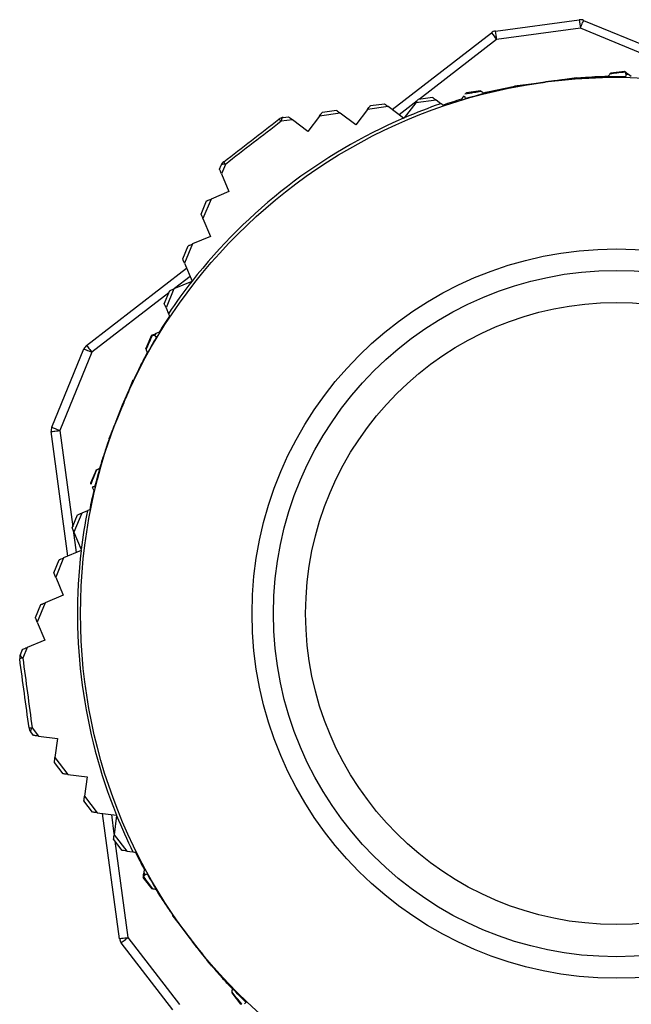
# Model space of a CAD drawing. Units: millimetres. Extents: x 8592 to 24920, y -7448 to 6660.
# Drawn here: x 14088 to 14103, y -4372 to -4349 of the extents above; entities that cross this region are included whole.
import ezdxf

# ---------------------------------------------------------------- set-up
doc = ezdxf.new("R2010")
doc.units = ezdxf.units.MM

msp = doc.modelspace()

# ---------------------------------------------------------------- linework, layer by layer
at = {"color": 7, "linetype": 'Continuous', "lineweight": 25}
for p, q in [((14099.57, -4349.384), (14101.524, -4349.121)), ((14101.627, -4349.134), (14104.352, -4350.253)), ((14097.158, -4351.212), (14099.475, -4349.424)), ((14101.551, -4349.319), (14099.597, -4349.582)), ((14102.588, -4350.323), (14102.254, -4350.368)), ((14100.725, -4350.574), (14100.518, -4350.603)), ((14101.132, -4350.522), (14101.132, -4350.522)), ((14101.462, -4350.475), (14101.135, -4350.519)), ((14101.469, -4350.48), (14101.475, -4350.485)), ((14102.664, -4350.387), (14102.617, -4350.393)), ((14102.673, -4350.394), (14102.664, -4350.387)), ((14102.739, -4350.444), (14102.673, -4350.394)), ((14099.222, -4350.776), (14098.895, -4350.82)), ((14100.005, -4350.682), (14100.01, -4350.676)), ((14100.342, -4350.626), (14100.015, -4350.67)), ((14100.344, -4350.628), (14100.345, -4350.628)), ((14100.518, -4350.603), (14100.345, -4350.628)), ((14098.185, -4350.991), (14097.71, -4351.056)), ((14097.775, -4350.971), (14098.102, -4350.927)), ((14098.298, -4351.077), (14098.185, -4350.991)), ((14095.535, -4351.273), (14095.862, -4351.229)), ((14096.588, -4351.21), (14096.312, -4351.572)), ((14097.068, -4351.144), (14096.588, -4351.21)), ((14096.655, -4351.122), (14096.982, -4351.078)), ((14097.424, -4351.415), (14097.068, -4351.144)), ((14097.71, -4351.056), (14097.443, -4351.406)), ((14094.837, -4351.452), (14094.571, -4351.488)), ((14094.617, -4351.396), (14094.742, -4351.38)), ((14095.192, -4351.723), (14094.837, -4351.452)), ((14095.465, -4351.365), (14095.192, -4351.723)), ((14095.952, -4351.298), (14095.465, -4351.365)), ((14096.312, -4351.572), (14095.952, -4351.298)), ((14097.432, -4351.421), (14097.424, -4351.415)), ((14097.443, -4351.406), (14097.432, -4351.421)), ((14093.134, -4352.604), (14093.172, -4352.512)), ((14093.273, -4352.491), (14093.18, -4352.714)), ((14093.18, -4352.714), (14093.352, -4353.126)), ((14092.937, -4353.299), (14092.749, -4353.754)), ((14093.352, -4353.126), (14092.937, -4353.299)), ((14092.705, -4353.649), (14092.83, -4353.344)), ((14092.749, -4353.754), (14092.923, -4354.171)), ((14092.923, -4354.171), (14092.503, -4354.347)), ((14092.276, -4354.695), (14092.401, -4354.389)), ((14092.503, -4354.347), (14092.317, -4354.795)), ((14090.034, -4356.712), (14092.366, -4354.911)), ((14092.317, -4354.795), (14092.493, -4355.215)), ((14092.07, -4355.394), (14091.887, -4355.837)), ((14092.49, -4355.218), (14092.07, -4355.394)), ((14092.494, -4355.217), (14092.49, -4355.218)), ((14092.493, -4355.215), (14092.494, -4355.217)), ((14091.846, -4355.74), (14091.972, -4355.435)), ((14091.887, -4355.837), (14091.944, -4355.973)), ((14091.545, -4356.473), (14091.417, -4356.785)), ((14091.637, -4356.44), (14091.62, -4356.483)), ((14091.649, -4356.435), (14091.637, -4356.44)), ((14091.725, -4356.404), (14091.649, -4356.435)), ((14089.222, -4358.618), (14089.971, -4356.794)), ((14090.156, -4356.87), (14089.407, -4358.694)), ((14091.113, -4357.525), (14090.987, -4357.83)), ((14091.121, -4357.522), (14091.129, -4357.518)), ((14090.989, -4357.834), (14090.989, -4357.834)), ((14090.83, -4358.213), (14090.752, -4358.406)), ((14090.683, -4358.57), (14090.558, -4358.876)), ((14090.686, -4358.569), (14090.687, -4358.569)), ((14090.752, -4358.406), (14090.687, -4358.569)), ((14090.687, -4358.569), (14090.687, -4358.569)), ((14089.6, -4361.621), (14089.209, -4358.72)), ((14090.564, -4358.89), (14090.561, -4358.883)), ((14090.254, -4359.616), (14090.129, -4359.921)), ((14089.699, -4360.966), (14089.825, -4360.661)), ((14089.921, -4360.62), (14089.74, -4361.064)), ((14090.052, -4360.566), (14089.921, -4360.62)), ((14089.74, -4361.064), (14089.91, -4361.471)), ((14089.908, -4361.492), (14089.496, -4361.664)), ((14089.917, -4361.488), (14089.908, -4361.492)), ((14089.27, -4362.011), (14089.395, -4361.706)), ((14089.496, -4361.664), (14089.313, -4362.113)), ((14089.313, -4362.113), (14089.488, -4362.533)), ((14088.841, -4363.057), (14088.966, -4362.751)), ((14089.071, -4362.708), (14088.885, -4363.163)), ((14089.488, -4362.533), (14089.071, -4362.708)), ((14088.885, -4363.163), (14089.059, -4363.579)), ((14089.059, -4363.579), (14088.646, -4363.751)), ((14088.489, -4363.914), (14088.537, -4363.797)), ((14088.646, -4363.751), (14088.545, -4363.999)), ((14088.793, -4365.801), (14088.732, -4365.722)), ((14088.764, -4365.625), (14088.911, -4365.817)), ((14088.911, -4365.817), (14089.354, -4365.874)), ((14089.354, -4365.874), (14089.297, -4366.32)), ((14089.297, -4366.32), (14089.596, -4366.71)), ((14089.484, -4366.696), (14089.282, -4366.435)), ((14089.596, -4366.71), (14090.045, -4366.768)), ((14090.045, -4366.768), (14089.987, -4367.219)), ((14090.174, -4367.59), (14089.973, -4367.329)), ((14089.987, -4367.219), (14090.282, -4367.604)), ((14090.282, -4367.604), (14090.733, -4367.662)), ((14090.8, -4370.54), (14090.407, -4367.62)), ((14090.735, -4367.666), (14090.677, -4368.118)), ((14090.733, -4367.662), (14090.735, -4367.662)), ((14090.735, -4367.662), (14090.735, -4367.666)), ((14090.865, -4368.485), (14090.663, -4368.224)), ((14090.677, -4368.118), (14090.969, -4368.498)), ((14090.969, -4368.498), (14091.115, -4368.517)), ((14091.379, -4368.922), (14091.368, -4369.004)), ((14091.349, -4369.112), (14091.555, -4369.379)), ((14091.368, -4369.004), (14091.367, -4369.016)), ((14091.367, -4369.016), (14091.395, -4369.053)), ((14092.044, -4370.012), (14092.246, -4370.274)), ((14092.045, -4370.004), (14092.046, -4369.995)), ((14092.25, -4370.274), (14092.249, -4370.274)), ((14090.999, -4370.513), (14092.203, -4372.074)), ((14092.045, -4372.196), (14090.84, -4370.636)), ((14092.498, -4370.601), (14092.627, -4370.766)), ((14092.627, -4370.766), (14092.735, -4370.903)), ((14092.735, -4370.904), (14092.735, -4370.903)), ((14092.735, -4370.907), (14092.936, -4371.168)), ((14092.952, -4371.17), (14092.945, -4371.169)), ((14093.425, -4371.801), (14093.627, -4372.063))]:
    msp.add_line(p, q, dxfattribs=at)
at = {"color": 8, "linetype": 'Continuous', "lineweight": 25}
for p, q in [((14103.648, -4350.181), (14101.551, -4349.319)), ((14099.597, -4349.582), (14097.802, -4350.968)), ((14097.743, -4351.013), (14097.323, -4351.338)), ((14092.446, -4355.102), (14092.081, -4355.384)), ((14091.951, -4355.484), (14090.156, -4356.87)), ((14089.407, -4358.694), (14089.71, -4360.941)), ((14089.72, -4361.015), (14089.791, -4361.541)), ((14090.613, -4367.647), (14090.673, -4368.097)), ((14090.696, -4368.266), (14090.999, -4370.513))]:
    msp.add_line(p, q, dxfattribs=at)
at = {"color": 7, "linetype": 'Continuous', "lineweight": 25, "flags": 128}
for points in [[(14101.551, -4349.319), (14101.565, -4349.283), (14101.58, -4349.248), (14101.593, -4349.216), (14101.604, -4349.188), (14101.614, -4349.165), (14101.621, -4349.148), (14101.625, -4349.137), (14101.627, -4349.134)], [(14094.617, -4351.396), (14094.609, -4351.399), (14094.601, -4351.404), (14094.594, -4351.412), (14094.588, -4351.423), (14094.582, -4351.436), (14094.578, -4351.452), (14094.574, -4351.469), (14094.571, -4351.488)], [(14093.273, -4352.491), (14093.254, -4352.488), (14093.236, -4352.488), (14093.22, -4352.488), (14093.205, -4352.49), (14093.194, -4352.494), (14093.184, -4352.498), (14093.177, -4352.504), (14093.172, -4352.512)], [(14090.034, -4356.712), (14090.036, -4356.715), (14090.043, -4356.724), (14090.055, -4356.738), (14090.07, -4356.758), (14090.088, -4356.782), (14090.109, -4356.81), (14090.132, -4356.839), (14090.156, -4356.87)], [(14089.971, -4356.794), (14089.975, -4356.796), (14089.985, -4356.8), (14090.002, -4356.807), (14090.025, -4356.816), (14090.053, -4356.828), (14090.085, -4356.841), (14090.12, -4356.855), (14090.156, -4356.87)], [(14089.222, -4358.618), (14089.226, -4358.619), (14089.236, -4358.623), (14089.253, -4358.63), (14089.276, -4358.64), (14089.304, -4358.651), (14089.336, -4358.664), (14089.371, -4358.679), (14089.407, -4358.694)], [(14089.209, -4358.72), (14089.213, -4358.72), (14089.224, -4358.718), (14089.242, -4358.716), (14089.267, -4358.712), (14089.297, -4358.708), (14089.331, -4358.704), (14089.368, -4358.699), (14089.407, -4358.694)], [(14088.489, -4363.914), (14088.487, -4363.922), (14088.487, -4363.931), (14088.491, -4363.941), (14088.497, -4363.952), (14088.506, -4363.964), (14088.517, -4363.975), (14088.53, -4363.987), (14088.545, -4363.999)], [(14088.764, -4365.625), (14088.753, -4365.64), (14088.743, -4365.655), (14088.735, -4365.669), (14088.73, -4365.683), (14088.727, -4365.695), (14088.726, -4365.705), (14088.728, -4365.715), (14088.732, -4365.722)], [(14090.8, -4370.54), (14090.804, -4370.54), (14090.815, -4370.538), (14090.834, -4370.536), (14090.858, -4370.532), (14090.888, -4370.528), (14090.923, -4370.524), (14090.96, -4370.519), (14090.999, -4370.513)], [(14090.84, -4370.636), (14090.843, -4370.633), (14090.852, -4370.626), (14090.867, -4370.615), (14090.887, -4370.6), (14090.911, -4370.581), (14090.938, -4370.56), (14090.968, -4370.537), (14090.999, -4370.513)]]:
    msp.add_lwpolyline(points, dxfattribs=at)
at = {"color": 7, "linetype": 'Continuous', "lineweight": 25}
for radius in [12.5, 8.5, 8, 7.25]:
    msp.add_circle((14102.393, -4362.962), radius, dxfattribs=at)
for centre, radius, start, end in [((14101.551, -4349.319), 0.2, 67.6679, 97.6679), ((14242.295, -4330.257), 142.03, 187.63216, 187.71284), ((14099.597, -4349.582), 0.2, 97.6679, 127.6679), ((14236.432, -4243.861), 172.918, 217.62395, 217.69022), ((14008.058, -4361.813), 92.353, 7.61046, 7.73454), ((14102.393, -4362.962), 12.571, 88.7226, 88.9765), ((14102.393, -4362.962), 12.523, 106.7714, 108.8635), ((14102.393, -4362.962), 12.571, 109.011, 113.187), ((14102.393, -4362.962), 12.571, 113.284, 141.9536), ((14094.644, -4351.595), 0.2, 97.6679, 127.6679), ((14094.373, -4351.628), 0.242, 35.1322, 52.2532), ((14093.357, -4352.588), 0.2, 127.6679, 157.6679), ((14093.457, -4352.335), 0.241, 203.0222, 220.23), ((14102.393, -4362.962), 12.571, 141.9743, 146.222), ((14102.393, -4362.962), 12.523, 146.3689, 148.4175), ((14102.393, -4362.962), 12.571, 148.7226, 148.9765), ((14090.156, -4356.87), 0.2, 127.6679, 157.6679), ((14089.407, -4358.694), 0.2, 157.6679, 187.6679), ((14102.393, -4362.962), 12.523, 166.7714, 168.8635), ((14102.393, -4362.962), 12.571, 169.011, 173.187), ((14102.393, -4362.962), 12.571, 173.284, 201.9536), ((14088.674, -4363.99), 0.2, 157.6679, 187.6679), ((14088.567, -4364.239), 0.241, 95.1052, 112.3009), ((14088.721, -4365.385), 0.243, 263.0869, 280.1349), ((14088.89, -4365.6), 0.2, 187.6679, 217.6679), ((14102.393, -4362.962), 12.571, 201.9743, 206.222), ((14102.393, -4362.962), 12.523, 206.3689, 208.4175), ((14102.393, -4362.962), 12.571, 208.7226, 208.9765), ((14090.999, -4370.513), 0.2, 187.6679, 217.6679)]:
    msp.add_arc(centre, radius, start, end, dxfattribs=at)
for points, knots in [([(14102.598, -4350.341), (14102.532, -4350.349), (14102.414, -4350.362), (14102.296, -4350.376), (14102.244, -4350.382)], [0, 0, 0, 0, 0.559912, 1, 1, 1, 1]), ([(14102.608, -4350.345), (14102.601, -4350.339), (14102.585, -4350.327), (14102.583, -4350.325), (14102.582, -4350.324)], [0, 0, 0, 0, 0.5076737, 1, 1, 1, 1]), ([(14102.617, -4350.393), (14102.614, -4350.382), (14102.608, -4350.361), (14102.601, -4350.348), (14102.598, -4350.341)], [0, 0, 0, 0, 0.500162, 1, 1, 1, 1]), ([(14102.602, -4350.34), (14102.604, -4350.341), (14102.616, -4350.351), (14102.637, -4350.367), (14102.658, -4350.382), (14102.664, -4350.387)], [0, 0, 0, 0, 0.124723, 0.755727, 1, 1, 1, 1]), ([(14098.87, -4350.95), (14099.213, -4350.86), (14099.824, -4350.701), (14100.45, -4350.613), (14100.725, -4350.574)], [0, 0, 0, 0, 0.560371, 1, 1, 1, 1]), ([(14100.518, -4350.603), (14100.556, -4350.597), (14100.625, -4350.588), (14100.695, -4350.578), (14100.725, -4350.574)], [0, 0, 0, 0, 0.559856, 1, 1, 1, 1]), ([(14102.613, -4350.446), (14102.259, -4350.45), (14101.627, -4350.458), (14101, -4350.539), (14100.725, -4350.574)], [0, 0, 0, 0, 0.560398, 1, 1, 1, 1]), ([(14100.932, -4350.547), (14100.894, -4350.552), (14100.825, -4350.561), (14100.755, -4350.57), (14100.725, -4350.574)], [0, 0, 0, 0, 0.560005, 1, 1, 1, 1]), ([(14100.932, -4350.547), (14100.899, -4350.551), (14100.83, -4350.56), (14100.761, -4350.569), (14100.725, -4350.574)], [0, 0, 0, 0, 0.476753, 1, 1, 1, 1]), ([(14100.725, -4350.574), (14100.725, -4350.576), (14100.726, -4350.58), (14100.725, -4350.576), (14100.725, -4350.574)], [0, 0, 0, 0, 0.539459, 1, 1, 1, 1]), ([(14100.725, -4350.574), (14100.725, -4350.574), (14100.725, -4350.574), (14100.725, -4350.574), (14100.725, -4350.574)], [0, 0, 0, 0, 0.5690247, 1, 1, 1, 1]), ([(14101.132, -4350.522), (14101.123, -4350.523), (14101.057, -4350.531), (14100.99, -4350.54), (14100.932, -4350.547)], [0, 0, 0, 0, 0.1337063, 1, 1, 1, 1]), ([(14101.469, -4350.48), (14101.406, -4350.488), (14101.294, -4350.502), (14101.182, -4350.516), (14101.132, -4350.522)], [0, 0, 0, 0, 0.559974, 1, 1, 1, 1]), ([(14101.132, -4350.522), (14101.133, -4350.521), (14101.134, -4350.52), (14101.135, -4350.519), (14101.136, -4350.517), (14101.136, -4350.516), (14101.136, -4350.517), (14101.136, -4350.517), (14101.135, -4350.518), (14101.135, -4350.519), (14101.135, -4350.519), (14101.135, -4350.519)], [0, 0, 0, 0, 0.1166605, 0.2335003, 0.2917206, 0.4083557, 0.5247798, 0.6415359, 0.7577732, 0.8789896, 1, 1, 1, 1]), ([(14101.462, -4350.475), (14101.462, -4350.475), (14101.462, -4350.475), (14101.461, -4350.475), (14101.461, -4350.475), (14101.461, -4350.474), (14101.46, -4350.474), (14101.461, -4350.474), (14101.462, -4350.475), (14101.463, -4350.476), (14101.465, -4350.478), (14101.467, -4350.479), (14101.469, -4350.48)], [0, 0, 0, 0, 0.0644228, 0.1281811, 0.1926914, 0.3209776, 0.4491555, 0.5775295, 0.6414283, 0.7060249, 0.8338084, 1, 1, 1, 1]), ([(14102.198, -4350.442), (14102.197, -4350.442), (14102.094, -4350.445), (14101.892, -4350.453), (14101.653, -4350.469), (14101.515, -4350.482), (14101.475, -4350.485)], [0, 0, 0, 0, 0.005682, 0.425278, 0.836611, 1, 1, 1, 1]), ([(14102.198, -4350.442), (14102.2, -4350.439), (14102.205, -4350.433), (14102.211, -4350.425), (14102.217, -4350.418), (14102.223, -4350.41), (14102.233, -4350.397), (14102.239, -4350.388), (14102.244, -4350.382)], [0, 0, 0, 0, 0.152306, 0.304415, 0.380489, 0.532498, 0.684354, 1, 1, 1, 1]), ([(14102.244, -4350.382), (14102.245, -4350.381), (14102.247, -4350.378), (14102.249, -4350.375), (14102.251, -4350.373), (14102.252, -4350.371), (14102.253, -4350.37), (14102.254, -4350.369), (14102.254, -4350.368), (14102.255, -4350.368), (14102.254, -4350.368), (14102.254, -4350.368)], [0, 0, 0, 0, 0.137216, 0.274496, 0.411834, 0.480949, 0.54935, 0.686782, 0.823722, 0.892727, 1, 1, 1, 1]), ([(14102.613, -4350.446), (14102.614, -4350.439), (14102.615, -4350.425), (14102.617, -4350.404), (14102.617, -4350.393)], [0, 0, 0, 0, 0.499913, 1, 1, 1, 1]), ([(14102.616, -4350.464), (14102.616, -4350.463), (14102.615, -4350.462), (14102.614, -4350.451), (14102.613, -4350.446)], [0, 0, 0, 0, 0.499911, 1, 1, 1, 1]), ([(14098.857, -4350.845), (14098.927, -4350.834), (14099.054, -4350.814), (14099.18, -4350.795), (14099.235, -4350.787)], [0, 0, 0, 0, 0.559843, 1, 1, 1, 1]), ([(14099.222, -4350.776), (14099.222, -4350.776), (14099.222, -4350.776), (14099.222, -4350.776), (14099.222, -4350.777), (14099.222, -4350.777), (14099.223, -4350.778), (14099.225, -4350.779), (14099.226, -4350.78), (14099.229, -4350.781), (14099.231, -4350.784), (14099.234, -4350.786), (14099.235, -4350.787)], [0, 0, 0, 0, 0.06027, 0.120541, 0.180068, 0.300993, 0.421249, 0.481909, 0.602608, 0.723045, 0.843432, 1, 1, 1, 1]), ([(14099.235, -4350.787), (14099.24, -4350.79), (14099.249, -4350.797), (14099.264, -4350.809), (14099.279, -4350.82), (14099.288, -4350.827), (14099.293, -4350.831)], [0, 0, 0, 0, 0.255133, 0.507991, 0.753826, 1, 1, 1, 1]), ([(14100.005, -4350.682), (14099.998, -4350.684), (14099.891, -4350.702), (14099.684, -4350.742), (14099.454, -4350.792), (14099.324, -4350.823), (14099.293, -4350.831)], [0, 0, 0, 0, 0.029934, 0.447518, 0.869919, 1, 1, 1, 1]), ([(14100.01, -4350.676), (14100.072, -4350.667), (14100.184, -4350.651), (14100.295, -4350.635), (14100.344, -4350.628)], [0, 0, 0, 0, 0.560001, 1, 1, 1, 1]), ([(14100.01, -4350.676), (14100.011, -4350.675), (14100.012, -4350.673), (14100.013, -4350.672), (14100.014, -4350.67), (14100.015, -4350.669), (14100.016, -4350.668), (14100.015, -4350.669), (14100.015, -4350.669), (14100.015, -4350.669), (14100.015, -4350.67), (14100.015, -4350.67), (14100.015, -4350.67), (14100.015, -4350.67)], [0, 0, 0, 0, 0.169497, 0.25422, 0.295879, 0.380733, 0.465248, 0.634875, 0.719407, 0.803987, 0.888532, 0.943927, 1, 1, 1, 1]), ([(14100.342, -4350.626), (14100.342, -4350.626), (14100.342, -4350.626), (14100.342, -4350.626), (14100.341, -4350.625), (14100.34, -4350.625), (14100.34, -4350.624), (14100.339, -4350.624), (14100.34, -4350.624), (14100.341, -4350.625), (14100.343, -4350.626), (14100.344, -4350.627), (14100.344, -4350.628)], [0, 0, 0, 0, 0.062056, 0.124152, 0.1863, 0.310196, 0.434752, 0.559025, 0.621203, 0.745294, 0.87305, 1, 1, 1, 1]), ([(14097.71, -4351.056), (14097.722, -4351.041), (14097.743, -4351.013), (14097.765, -4350.984), (14097.774, -4350.972), (14097.775, -4350.971), (14097.775, -4350.971)], [0, 0, 0, 0, 0.3329652, 0.6108505, 0.8898873, 1, 1, 1, 1]), ([(14098.102, -4350.927), (14098.104, -4350.929), (14098.108, -4350.932), (14098.137, -4350.954), (14098.167, -4350.977), (14098.185, -4350.991)], [0, 0, 0, 0, 0.288628, 0.574996, 1, 1, 1, 1]), ([(14098.839, -4350.893), (14098.83, -4350.905), (14098.808, -4350.934), (14098.79, -4350.958), (14098.779, -4350.972)], [0, 0, 0, 0, 0.4023582, 1, 1, 1, 1]), ([(14098.87, -4350.95), (14098.868, -4350.943), (14098.863, -4350.93), (14098.856, -4350.91), (14098.852, -4350.9)], [0, 0, 0, 0, 0.499947, 1, 1, 1, 1]), ([(14098.872, -4350.968), (14098.872, -4350.967), (14098.873, -4350.966), (14098.871, -4350.955), (14098.87, -4350.95)], [0, 0, 0, 0, 0.499932, 1, 1, 1, 1]), ([(14098.879, -4350.841), (14098.88, -4350.84), (14098.882, -4350.837), (14098.886, -4350.832), (14098.891, -4350.826), (14098.893, -4350.822), (14098.895, -4350.821), (14098.895, -4350.821), (14098.895, -4350.82)], [0, 0, 0, 0, 0.118393, 0.236094, 0.472023, 0.732242, 0.865608, 1, 1, 1, 1]), ([(14095.465, -4351.365), (14095.476, -4351.35), (14095.498, -4351.321), (14095.523, -4351.289), (14095.534, -4351.274), (14095.535, -4351.273), (14095.535, -4351.273)], [0, 0, 0, 0, 0.297037, 0.596424, 0.851591, 1, 1, 1, 1]), ([(14095.862, -4351.229), (14095.864, -4351.231), (14095.87, -4351.235), (14095.904, -4351.261), (14095.937, -4351.286), (14095.952, -4351.298)], [0, 0, 0, 0, 0.289719, 0.65824, 1, 1, 1, 1]), ([(14096.588, -4351.21), (14096.599, -4351.195), (14096.62, -4351.168), (14096.643, -4351.138), (14096.654, -4351.124), (14096.655, -4351.122), (14096.655, -4351.122)], [0, 0, 0, 0, 0.313591, 0.579492, 0.846571, 1, 1, 1, 1]), ([(14096.982, -4351.078), (14096.984, -4351.08), (14096.989, -4351.083), (14097.021, -4351.108), (14097.053, -4351.132), (14097.068, -4351.144)], [0, 0, 0, 0, 0.289988, 0.647079, 1, 1, 1, 1]), ([(14098.344, -4351.112), (14098.332, -4351.103), (14098.318, -4351.092), (14098.3, -4351.078), (14098.298, -4351.077)], [0, 0, 0, 0, 0.868738, 1, 1, 1, 1]), ([(14093.235, -4352.429), (14093.449, -4352.264), (14093.878, -4351.933), (14094.307, -4351.602), (14094.521, -4351.436)], [0, 0, 0, 0, 0.4999799, 1, 1, 1, 1]), ([(14094.571, -4351.488), (14094.355, -4351.655), (14093.922, -4351.989), (14093.489, -4352.324), (14093.273, -4352.491)], [0, 0, 0, 0, 0.499991, 1, 1, 1, 1]), ([(14094.742, -4351.38), (14094.745, -4351.381), (14094.75, -4351.386), (14094.787, -4351.413), (14094.821, -4351.439), (14094.837, -4351.452)], [0, 0, 0, 0, 0.2879981, 0.6658494, 1, 1, 1, 1]), ([(14093.18, -4352.714), (14093.168, -4352.686), (14093.15, -4352.641), (14093.136, -4352.608), (14093.135, -4352.605), (14093.134, -4352.604)], [0, 0, 0, 0, 0.515442, 0.8135653, 1, 1, 1, 1]), ([(14092.83, -4353.344), (14092.832, -4353.344), (14092.834, -4353.342), (14092.856, -4353.333), (14092.891, -4353.319), (14092.921, -4353.306), (14092.937, -4353.299)], [0, 0, 0, 0, 0.239158, 0.47886, 0.709645, 1, 1, 1, 1]), ([(14092.749, -4353.754), (14092.739, -4353.731), (14092.723, -4353.691), (14092.708, -4353.656), (14092.706, -4353.651), (14092.705, -4353.649)], [0, 0, 0, 0, 0.438647, 0.746109, 1, 1, 1, 1]), ([(14092.401, -4354.389), (14092.402, -4354.389), (14092.405, -4354.388), (14092.428, -4354.378), (14092.461, -4354.364), (14092.489, -4354.353), (14092.503, -4354.347)], [0, 0, 0, 0, 0.247766, 0.495698, 0.73894, 1, 1, 1, 1]), ([(14092.317, -4354.795), (14092.308, -4354.771), (14092.291, -4354.732), (14092.278, -4354.7), (14092.276, -4354.696), (14092.276, -4354.695)], [0, 0, 0, 0, 0.464507, 0.763364, 1, 1, 1, 1]), ([(14091.972, -4355.435), (14091.973, -4355.434), (14091.976, -4355.433), (14092, -4355.423), (14092.032, -4355.409), (14092.058, -4355.399), (14092.07, -4355.394)], [0, 0, 0, 0, 0.25647, 0.513073, 0.770764, 1, 1, 1, 1]), ([(14091.887, -4355.837), (14091.877, -4355.812), (14091.86, -4355.774), (14091.848, -4355.744), (14091.847, -4355.741), (14091.846, -4355.74)], [0, 0, 0, 0, 0.4896796, 0.7797516, 1, 1, 1, 1]), ([(14091.944, -4355.973), (14091.949, -4355.986), (14091.958, -4356.006), (14091.964, -4356.021), (14091.966, -4356.026)], [0, 0, 0, 0, 0.643436, 1, 1, 1, 1]), ([(14091.663, -4356.513), (14091.49, -4356.822), (14091.181, -4357.373), (14090.937, -4357.956), (14090.83, -4358.213)], [0, 0, 0, 0, 0.560383, 1, 1, 1, 1]), ([(14091.565, -4356.474), (14091.539, -4356.535), (14091.491, -4356.644), (14091.444, -4356.753), (14091.424, -4356.801)], [0, 0, 0, 0, 0.559836, 1, 1, 1, 1]), ([(14091.573, -4356.467), (14091.564, -4356.471), (14091.546, -4356.478), (14091.544, -4356.479), (14091.542, -4356.48)], [0, 0, 0, 0, 0.507679, 1, 1, 1, 1]), ([(14091.62, -4356.483), (14091.609, -4356.481), (14091.587, -4356.476), (14091.573, -4356.474), (14091.565, -4356.474)], [0, 0, 0, 0, 0.500032, 1, 1, 1, 1]), ([(14091.566, -4356.47), (14091.569, -4356.469), (14091.582, -4356.463), (14091.602, -4356.455), (14091.618, -4356.448)], [0, 0, 0, 0, 0.1647086, 1, 1, 1, 1]), ([(14091.62, -4356.483), (14091.629, -4356.489), (14091.646, -4356.501), (14091.658, -4356.509), (14091.663, -4356.513)], [0, 0, 0, 0, 0.50013, 1, 1, 1, 1]), ([(14091.663, -4356.513), (14091.668, -4356.515), (14091.678, -4356.52), (14091.68, -4356.52), (14091.681, -4356.52)], [0, 0, 0, 0, 0.50003, 1, 1, 1, 1]), ([(14091.453, -4356.871), (14091.452, -4356.872), (14091.403, -4356.962), (14091.309, -4357.141), (14091.204, -4357.357), (14091.145, -4357.483), (14091.129, -4357.518)], [0, 0, 0, 0, 0.0056732, 0.4253023, 0.8366211, 1, 1, 1, 1]), ([(14091.424, -4356.801), (14091.423, -4356.8), (14091.422, -4356.797), (14091.42, -4356.793), (14091.419, -4356.791), (14091.418, -4356.789), (14091.418, -4356.787), (14091.417, -4356.786), (14091.417, -4356.785), (14091.417, -4356.785), (14091.417, -4356.785), (14091.417, -4356.785)], [0, 0, 0, 0, 0.13709, 0.274464, 0.411843, 0.480862, 0.549375, 0.68678, 0.823709, 0.892718, 1, 1, 1, 1]), ([(14091.453, -4356.871), (14091.451, -4356.868), (14091.448, -4356.861), (14091.445, -4356.852), (14091.441, -4356.843), (14091.437, -4356.834), (14091.431, -4356.818), (14091.426, -4356.808), (14091.424, -4356.801)], [0, 0, 0, 0, 0.152224, 0.304344, 0.380488, 0.532519, 0.684406, 1, 1, 1, 1]), ([(14091.121, -4357.522), (14091.096, -4357.58), (14091.052, -4357.684), (14091.008, -4357.788), (14090.989, -4357.834)], [0, 0, 0, 0, 0.560021, 1, 1, 1, 1]), ([(14091.113, -4357.525), (14091.113, -4357.525), (14091.113, -4357.525), (14091.113, -4357.525), (14091.112, -4357.525), (14091.112, -4357.525), (14091.112, -4357.526), (14091.112, -4357.525), (14091.113, -4357.525), (14091.114, -4357.524), (14091.117, -4357.523), (14091.119, -4357.522), (14091.121, -4357.522)], [0, 0, 0, 0, 0.064443, 0.128174, 0.19268, 0.321004, 0.449177, 0.577508, 0.641417, 0.706117, 0.83386, 1, 1, 1, 1]), ([(14090.989, -4357.834), (14090.986, -4357.842), (14090.959, -4357.904), (14090.933, -4357.966), (14090.911, -4358.019)], [0, 0, 0, 0, 0.133709, 1, 1, 1, 1]), ([(14090.989, -4357.834), (14090.989, -4357.833), (14090.988, -4357.832), (14090.987, -4357.83), (14090.987, -4357.829), (14090.986, -4357.827), (14090.986, -4357.828), (14090.987, -4357.829), (14090.987, -4357.829), (14090.987, -4357.83), (14090.987, -4357.83), (14090.987, -4357.83)], [0, 0, 0, 0, 0.116702, 0.233522, 0.291714, 0.408366, 0.524791, 0.641584, 0.757778, 0.878991, 1, 1, 1, 1]), ([(14090.911, -4358.019), (14090.896, -4358.055), (14090.869, -4358.12), (14090.842, -4358.184), (14090.83, -4358.213)], [0, 0, 0, 0, 0.559897, 1, 1, 1, 1]), ([(14090.911, -4358.019), (14090.898, -4358.05), (14090.871, -4358.114), (14090.844, -4358.179), (14090.83, -4358.213)], [0, 0, 0, 0, 0.476641, 1, 1, 1, 1]), ([(14090.228, -4360.007), (14090.322, -4359.665), (14090.49, -4359.056), (14090.726, -4358.47), (14090.83, -4358.213)], [0, 0, 0, 0, 0.560402, 1, 1, 1, 1]), ([(14090.752, -4358.406), (14090.766, -4358.37), (14090.792, -4358.306), (14090.819, -4358.241), (14090.83, -4358.213)], [0, 0, 0, 0, 0.559928, 1, 1, 1, 1]), ([(14090.83, -4358.213), (14090.83, -4358.213), (14090.83, -4358.213), (14090.83, -4358.213), (14090.83, -4358.213)], [0, 0, 0, 0, 0.569057, 1, 1, 1, 1]), ([(14090.561, -4358.883), (14090.585, -4358.825), (14090.626, -4358.72), (14090.668, -4358.615), (14090.687, -4358.569)], [0, 0, 0, 0, 0.55995, 1, 1, 1, 1]), ([(14090.564, -4358.89), (14090.562, -4358.897), (14090.524, -4358.999), (14090.455, -4359.198), (14090.383, -4359.422), (14090.345, -4359.551), (14090.337, -4359.581)], [0, 0, 0, 0, 0.029972, 0.447552, 0.869899, 1, 1, 1, 1]), ([(14090.561, -4358.883), (14090.561, -4358.882), (14090.56, -4358.88), (14090.559, -4358.878), (14090.558, -4358.876), (14090.558, -4358.875), (14090.557, -4358.874), (14090.558, -4358.874), (14090.558, -4358.875), (14090.558, -4358.875), (14090.558, -4358.875), (14090.558, -4358.876), (14090.558, -4358.876), (14090.558, -4358.876)], [0, 0, 0, 0, 0.169533, 0.254222, 0.295932, 0.380798, 0.465239, 0.634859, 0.719401, 0.803991, 0.888548, 0.943928, 1, 1, 1, 1]), ([(14090.139, -4359.945), (14090.163, -4359.882), (14090.206, -4359.77), (14090.25, -4359.658), (14090.27, -4359.609)], [0, 0, 0, 0, 0.559917, 1, 1, 1, 1]), ([(14090.254, -4359.616), (14090.254, -4359.616), (14090.254, -4359.616), (14090.254, -4359.616), (14090.254, -4359.615), (14090.255, -4359.615), (14090.256, -4359.615), (14090.257, -4359.614), (14090.259, -4359.613), (14090.262, -4359.612), (14090.265, -4359.611), (14090.268, -4359.61), (14090.27, -4359.609)], [0, 0, 0, 0, 0.060271, 0.120546, 0.180069, 0.300959, 0.421257, 0.481908, 0.602595, 0.723022, 0.843519, 1, 1, 1, 1]), ([(14090.27, -4359.609), (14090.275, -4359.607), (14090.285, -4359.603), (14090.303, -4359.595), (14090.32, -4359.588), (14090.331, -4359.583), (14090.337, -4359.581)], [0, 0, 0, 0, 0.2551918, 0.5081009, 0.7540116, 1, 1, 1, 1]), ([(14090.139, -4359.945), (14090.138, -4359.943), (14090.137, -4359.94), (14090.134, -4359.934), (14090.131, -4359.927), (14090.13, -4359.923), (14090.129, -4359.921), (14090.129, -4359.921), (14090.129, -4359.921)], [0, 0, 0, 0, 0.118378, 0.235944, 0.472068, 0.732284, 0.865607, 1, 1, 1, 1]), ([(14090.176, -4359.998), (14090.187, -4360), (14090.208, -4360.004), (14090.221, -4360.006), (14090.228, -4360.007)], [0, 0, 0, 0, 0.500238, 1, 1, 1, 1]), ([(14090.164, -4360.005), (14090.168, -4360.014), (14090.182, -4360.048), (14090.194, -4360.076), (14090.202, -4360.097)], [0, 0, 0, 0, 0.267317, 1, 1, 1, 1]), ([(14090.228, -4360.007), (14090.233, -4360.009), (14090.244, -4360.012), (14090.245, -4360.014), (14090.245, -4360.014)], [0, 0, 0, 0, 0.500097, 1, 1, 1, 1]), ([(14089.825, -4360.661), (14089.827, -4360.66), (14089.832, -4360.658), (14089.865, -4360.644), (14089.9, -4360.629), (14089.921, -4360.62)], [0, 0, 0, 0, 0.288616, 0.575007, 1, 1, 1, 1]), ([(14090.106, -4360.544), (14090.092, -4360.549), (14090.076, -4360.556), (14090.055, -4360.565), (14090.052, -4360.566)], [0, 0, 0, 0, 0.868771, 1, 1, 1, 1]), ([(14089.74, -4361.064), (14089.733, -4361.047), (14089.72, -4361.015), (14089.706, -4360.981), (14089.7, -4360.967), (14089.699, -4360.966), (14089.699, -4360.966)], [0, 0, 0, 0, 0.3329022, 0.6108451, 0.8898822, 1, 1, 1, 1]), ([(14089.395, -4361.706), (14089.398, -4361.705), (14089.403, -4361.703), (14089.441, -4361.687), (14089.477, -4361.672), (14089.496, -4361.664)], [0, 0, 0, 0, 0.290042, 0.647136, 1, 1, 1, 1]), ([(14089.313, -4362.113), (14089.305, -4362.096), (14089.292, -4362.065), (14089.278, -4362.03), (14089.271, -4362.013), (14089.27, -4362.012), (14089.27, -4362.011)], [0, 0, 0, 0, 0.313534, 0.579431, 0.84659, 1, 1, 1, 1]), ([(14088.966, -4362.751), (14088.969, -4362.75), (14088.975, -4362.748), (14089.015, -4362.731), (14089.052, -4362.715), (14089.071, -4362.708)], [0, 0, 0, 0, 0.289672, 0.658217, 1, 1, 1, 1]), ([(14088.885, -4363.163), (14088.878, -4363.146), (14088.864, -4363.113), (14088.848, -4363.075), (14088.841, -4363.058), (14088.841, -4363.057), (14088.841, -4363.057)], [0, 0, 0, 0, 0.2970619, 0.5964782, 0.8516031, 1, 1, 1, 1]), ([(14088.537, -4363.797), (14088.539, -4363.795), (14088.546, -4363.793), (14088.588, -4363.775), (14088.628, -4363.758), (14088.646, -4363.751)], [0, 0, 0, 0, 0.287968, 0.665955, 1, 1, 1, 1]), ([(14088.692, -4365.627), (14088.656, -4365.358), (14088.584, -4364.821), (14088.511, -4364.285), (14088.475, -4364.016)], [0, 0, 0, 0, 0.499998, 1, 1, 1, 1]), ([(14088.545, -4363.999), (14088.582, -4364.27), (14088.654, -4364.812), (14088.728, -4365.354), (14088.764, -4365.625)], [0, 0, 0, 0, 0.499992, 1, 1, 1, 1]), ([(14088.911, -4365.817), (14088.881, -4365.813), (14088.833, -4365.806), (14088.798, -4365.802), (14088.794, -4365.802), (14088.793, -4365.801)], [0, 0, 0, 0, 0.515413, 0.813548, 1, 1, 1, 1]), ([(14089.282, -4366.435), (14089.282, -4366.433), (14089.283, -4366.43), (14089.286, -4366.407), (14089.29, -4366.369), (14089.294, -4366.337), (14089.297, -4366.32)], [0, 0, 0, 0, 0.239178, 0.478828, 0.709758, 1, 1, 1, 1]), ([(14089.596, -4366.71), (14089.571, -4366.707), (14089.529, -4366.702), (14089.491, -4366.697), (14089.486, -4366.696), (14089.484, -4366.696)], [0, 0, 0, 0, 0.438757, 0.746145, 1, 1, 1, 1]), ([(14089.973, -4367.329), (14089.973, -4367.328), (14089.973, -4367.325), (14089.976, -4367.3), (14089.981, -4367.264), (14089.985, -4367.235), (14089.987, -4367.219)], [0, 0, 0, 0, 0.247774, 0.495791, 0.738891, 1, 1, 1, 1]), ([(14090.282, -4367.604), (14090.257, -4367.601), (14090.215, -4367.596), (14090.18, -4367.591), (14090.176, -4367.591), (14090.174, -4367.59)], [0, 0, 0, 0, 0.464517, 0.76334, 1, 1, 1, 1]), ([(14090.663, -4368.224), (14090.663, -4368.222), (14090.664, -4368.219), (14090.667, -4368.193), (14090.671, -4368.158), (14090.675, -4368.131), (14090.677, -4368.118)], [0, 0, 0, 0, 0.25648, 0.513188, 0.770751, 1, 1, 1, 1]), ([(14090.969, -4368.498), (14090.943, -4368.495), (14090.901, -4368.489), (14090.869, -4368.485), (14090.866, -4368.485), (14090.865, -4368.485)], [0, 0, 0, 0, 0.489748, 0.779802, 1, 1, 1, 1]), ([(14091.115, -4368.517), (14091.117, -4368.517), (14091.139, -4368.52), (14091.156, -4368.522), (14091.173, -4368.524)], [0, 0, 0, 0, 0.063151, 1, 1, 1, 1]), ([(14091.358, -4369.085), (14091.357, -4369.094), (14091.354, -4369.114), (14091.354, -4369.117), (14091.354, -4369.118)], [0, 0, 0, 0, 0.507811, 1, 1, 1, 1]), ([(14091.357, -4369.092), (14091.357, -4369.09), (14091.359, -4369.075), (14091.363, -4369.049), (14091.366, -4369.023), (14091.367, -4369.016)], [0, 0, 0, 0, 0.124649, 0.755522, 1, 1, 1, 1]), ([(14091.395, -4369.053), (14091.388, -4369.061), (14091.373, -4369.077), (14091.364, -4369.089), (14091.36, -4369.095)], [0, 0, 0, 0, 0.500078, 1, 1, 1, 1]), ([(14091.36, -4369.095), (14091.399, -4369.149), (14091.47, -4369.244), (14091.541, -4369.34), (14091.573, -4369.381)], [0, 0, 0, 0, 0.559908, 1, 1, 1, 1]), ([(14091.395, -4369.053), (14091.405, -4369.048), (14091.424, -4369.038), (14091.437, -4369.033), (14091.443, -4369.03)], [0, 0, 0, 0, 0.500079, 1, 1, 1, 1]), ([(14091.443, -4369.03), (14091.447, -4369.027), (14091.456, -4369.021), (14091.457, -4369.019), (14091.458, -4369.018)], [0, 0, 0, 0, 0.50003, 1, 1, 1, 1]), ([(14091.443, -4369.03), (14091.624, -4369.334), (14091.947, -4369.878), (14092.33, -4370.38), (14092.498, -4370.601)], [0, 0, 0, 0, 0.560412, 1, 1, 1, 1]), ([(14091.573, -4369.381), (14091.571, -4369.381), (14091.568, -4369.381), (14091.564, -4369.38), (14091.561, -4369.38), (14091.559, -4369.38), (14091.558, -4369.38), (14091.556, -4369.379), (14091.555, -4369.379), (14091.555, -4369.379), (14091.555, -4369.379), (14091.555, -4369.379)], [0, 0, 0, 0, 0.1372943, 0.2746334, 0.4118849, 0.4808765, 0.5493052, 0.6867726, 0.8237222, 0.8927233, 1, 1, 1, 1]), ([(14091.647, -4369.391), (14091.644, -4369.391), (14091.637, -4369.39), (14091.627, -4369.388), (14091.617, -4369.387), (14091.607, -4369.386), (14091.591, -4369.384), (14091.58, -4369.382), (14091.573, -4369.381)], [0, 0, 0, 0, 0.152289, 0.304222, 0.380607, 0.53267, 0.684551, 1, 1, 1, 1]), ([(14091.647, -4369.391), (14091.648, -4369.392), (14091.702, -4369.48), (14091.81, -4369.65), (14091.944, -4369.85), (14092.024, -4369.963), (14092.046, -4369.995)], [0, 0, 0, 0, 0.005655, 0.425261, 0.836656, 1, 1, 1, 1]), ([(14092.044, -4370.012), (14092.044, -4370.012), (14092.044, -4370.013), (14092.044, -4370.013), (14092.044, -4370.013), (14092.044, -4370.014), (14092.044, -4370.014), (14092.044, -4370.014), (14092.044, -4370.012), (14092.044, -4370.011), (14092.045, -4370.008), (14092.045, -4370.005), (14092.045, -4370.004)], [0, 0, 0, 0, 0.064431, 0.128178, 0.19269, 0.320992, 0.449183, 0.577549, 0.641469, 0.706087, 0.833801, 1, 1, 1, 1]), ([(14092.045, -4370.004), (14092.083, -4370.054), (14092.151, -4370.144), (14092.219, -4370.234), (14092.249, -4370.274)], [0, 0, 0, 0, 0.55996, 1, 1, 1, 1]), ([(14092.249, -4370.274), (14092.249, -4370.274), (14092.247, -4370.274), (14092.246, -4370.274), (14092.244, -4370.273), (14092.243, -4370.273), (14092.243, -4370.273), (14092.244, -4370.273), (14092.245, -4370.274), (14092.246, -4370.274), (14092.246, -4370.274), (14092.246, -4370.274)], [0, 0, 0, 0, 0.116743, 0.233503, 0.291692, 0.408358, 0.524784, 0.641571, 0.757762, 0.878995, 1, 1, 1, 1]), ([(14092.25, -4370.274), (14092.255, -4370.281), (14092.296, -4370.335), (14092.336, -4370.388), (14092.371, -4370.435)], [0, 0, 0, 0, 0.1337791, 1, 1, 1, 1]), ([(14092.371, -4370.435), (14092.395, -4370.466), (14092.437, -4370.521), (14092.48, -4370.577), (14092.498, -4370.601)], [0, 0, 0, 0, 0.560051, 1, 1, 1, 1]), ([(14092.371, -4370.435), (14092.391, -4370.461), (14092.433, -4370.517), (14092.476, -4370.572), (14092.498, -4370.601)], [0, 0, 0, 0, 0.4766566, 1, 1, 1, 1]), ([(14093.751, -4372.02), (14093.502, -4371.767), (14093.058, -4371.318), (14092.669, -4370.82), (14092.498, -4370.601)], [0, 0, 0, 0, 0.560393, 1, 1, 1, 1]), ([(14092.627, -4370.766), (14092.603, -4370.735), (14092.56, -4370.68), (14092.517, -4370.625), (14092.498, -4370.601)], [0, 0, 0, 0, 0.559781, 1, 1, 1, 1]), ([(14092.498, -4370.601), (14092.498, -4370.601), (14092.498, -4370.601), (14092.498, -4370.601), (14092.498, -4370.601)], [0, 0, 0, 0, 0.569207, 1, 1, 1, 1]), ([(14092.735, -4370.907), (14092.735, -4370.907), (14092.735, -4370.907), (14092.735, -4370.907), (14092.735, -4370.908), (14092.734, -4370.908), (14092.734, -4370.909), (14092.734, -4370.91), (14092.734, -4370.91), (14092.734, -4370.908), (14092.735, -4370.906), (14092.735, -4370.904), (14092.735, -4370.904)], [0, 0, 0, 0, 0.062057, 0.124151, 0.18631, 0.310183, 0.434754, 0.559031, 0.621186, 0.745307, 0.873069, 1, 1, 1, 1]), ([(14092.945, -4371.169), (14092.905, -4371.12), (14092.836, -4371.031), (14092.766, -4370.943), (14092.735, -4370.904)], [0, 0, 0, 0, 0.559999, 1, 1, 1, 1]), ([(14092.945, -4371.169), (14092.943, -4371.169), (14092.941, -4371.169), (14092.938, -4371.168), (14092.937, -4371.168), (14092.936, -4371.168), (14092.935, -4371.168), (14092.935, -4371.168), (14092.935, -4371.168), (14092.936, -4371.168), (14092.936, -4371.168), (14092.936, -4371.168), (14092.936, -4371.168), (14092.936, -4371.168)], [0, 0, 0, 0, 0.169582, 0.254347, 0.296027, 0.380818, 0.46525, 0.63487, 0.7194, 0.803966, 0.888529, 0.943929, 1, 1, 1, 1]), ([(14092.952, -4371.17), (14092.957, -4371.176), (14093.026, -4371.259), (14093.164, -4371.419), (14093.322, -4371.593), (14093.415, -4371.69), (14093.437, -4371.713)], [0, 0, 0, 0, 0.030008, 0.447555, 0.869915, 1, 1, 1, 1]), ([(14093.425, -4371.801), (14093.425, -4371.801), (14093.425, -4371.801), (14093.425, -4371.801), (14093.425, -4371.801), (14093.425, -4371.801), (14093.425, -4371.8), (14093.426, -4371.798), (14093.426, -4371.796), (14093.426, -4371.793), (14093.427, -4371.789), (14093.427, -4371.786), (14093.427, -4371.784)], [0, 0, 0, 0, 0.060264, 0.12053, 0.180058, 0.300975, 0.421189, 0.481894, 0.60245, 0.72287, 0.843545, 1, 1, 1, 1]), ([(14093.427, -4371.784), (14093.428, -4371.779), (14093.429, -4371.768), (14093.432, -4371.748), (14093.434, -4371.73), (14093.436, -4371.719), (14093.437, -4371.713)], [0, 0, 0, 0, 0.2551504, 0.5080141, 0.7538726, 1, 1, 1, 1]), ([(14093.653, -4372.066), (14093.611, -4372.014), (14093.535, -4371.92), (14093.46, -4371.826), (14093.427, -4371.784)], [0, 0, 0, 0, 0.5599116, 1, 1, 1, 1]), ([(14093.653, -4372.066), (14093.651, -4372.066), (14093.647, -4372.065), (14093.641, -4372.064), (14093.634, -4372.063), (14093.629, -4372.063), (14093.627, -4372.063), (14093.627, -4372.063), (14093.627, -4372.063)], [0, 0, 0, 0, 0.118577, 0.236209, 0.472081, 0.732344, 0.865648, 1, 1, 1, 1]), ([(14093.717, -4372.06), (14093.724, -4372.052), (14093.738, -4372.036), (14093.747, -4372.025), (14093.751, -4372.02)], [0, 0, 0, 0, 0.500089, 1, 1, 1, 1]), ([(14093.751, -4372.02), (14093.755, -4372.016), (14093.763, -4372.009), (14093.765, -4372.009), (14093.766, -4372.008)], [0, 0, 0, 0, 0.500073, 1, 1, 1, 1])]:
    msp.add_open_spline(points, degree=3, knots=knots, dxfattribs=at)

doc.saveas('drawing.dxf')
